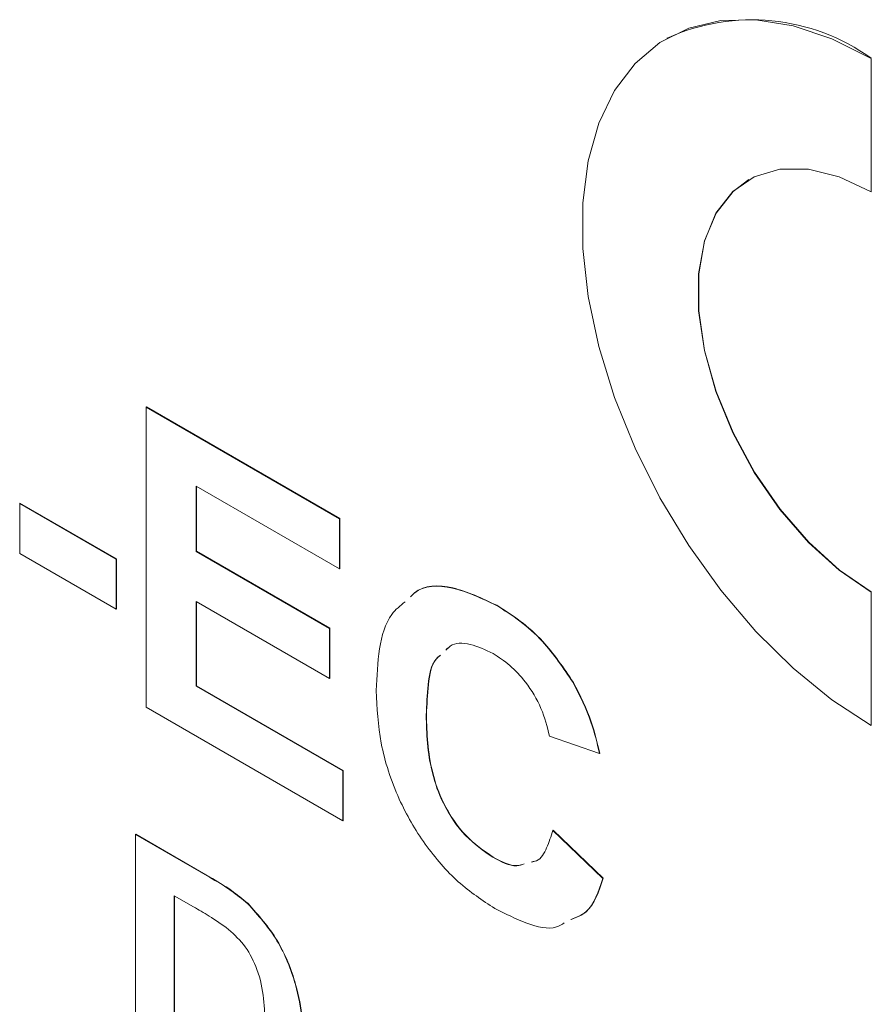
# Model space of a CAD drawing. Units: millimetres. Extents: x 2 to 278, y 1 to 215.
# Drawn here: x 234 to 239, y 161 to 168 of the extents above; entities that cross this region are included whole.
import ezdxf

# ---------------------------------------------------------------- set-up
doc = ezdxf.new("R2010")
doc.units = ezdxf.units.MM

msp = doc.modelspace()

# ---------------------------------------------------------------- linework, layer by layer
at = {"color": 7, "linetype": 'Continuous', "lineweight": 0}
for p, q in [((238.1807, 167.474), (238.1789, 167.473)), ((239.4488, 167.3472), (239.4506, 167.3482)), ((239.4488, 166.5176), (239.4488, 167.3472)), ((239.4506, 166.5186), (239.4506, 167.3482)), ((238.6887, 166.5941), (238.6869, 166.5931)), ((239.4488, 166.5176), (239.4506, 166.5186)), ((234.9414, 165.179), (234.9432, 165.1801)), ((234.9414, 163.3124), (234.9414, 165.179)), ((234.9414, 165.179), (236.1434, 164.4852)), ((234.9432, 165.1801), (236.1452, 164.4862)), ((236.1434, 164.1741), (235.2523, 164.6885)), ((235.2523, 164.6885), (235.2523, 164.2817)), ((235.2541, 164.6875), (235.2541, 164.2827)), ((234.1539, 164.5807), (234.1557, 164.5817)), ((234.1539, 164.5807), (234.7549, 164.2338)), ((234.1539, 164.2696), (234.1539, 164.5807)), ((234.1557, 164.5817), (234.7567, 164.2348)), ((236.1434, 164.4852), (236.1452, 164.4862)), ((236.1434, 164.4852), (236.1434, 164.1741)), ((236.1452, 164.4862), (236.1452, 164.1751)), ((234.7549, 163.9227), (234.1539, 164.2696)), ((234.7549, 164.2338), (234.7567, 164.2348)), ((234.7549, 164.2338), (234.7549, 163.9227)), ((234.7567, 164.2348), (234.7567, 163.9237)), ((235.2523, 164.2817), (235.2541, 164.2827)), ((235.2523, 164.2817), (236.0812, 163.8031)), ((235.2541, 164.2827), (236.083, 163.8042)), ((236.1434, 164.1741), (236.1452, 164.1751)), ((239.4488, 164.0288), (239.4506, 164.0298)), ((239.4488, 163.1992), (239.4488, 164.0288)), ((239.4506, 163.2002), (239.4506, 164.0298)), ((234.7549, 163.9227), (234.7567, 163.9237)), ((236.0812, 163.492), (235.2523, 163.9706)), ((235.2523, 163.9706), (235.2523, 163.4441)), ((235.2541, 163.9695), (235.2541, 163.4451)), ((237.1197, 163.9455), (237.1215, 163.9465)), ((236.0812, 163.8031), (236.083, 163.8042)), ((236.0812, 163.8031), (236.0812, 163.492)), ((236.083, 163.8042), (236.083, 163.4931)), ((236.8271, 163.6879), (236.807, 163.6695)), ((235.2523, 163.4441), (235.2541, 163.4451)), ((235.2523, 163.4441), (236.1641, 162.9177)), ((235.2541, 163.4451), (236.1659, 162.9187)), ((236.0812, 163.492), (236.083, 163.4931)), ((237.5963, 163.4662), (237.5981, 163.4672)), ((236.1641, 162.6066), (234.9414, 163.3124)), ((236.6822, 163.264), (236.684, 163.265)), ((239.4488, 163.1992), (239.4506, 163.2002)), ((237.7599, 163.0255), (237.449, 163.1332)), ((237.7599, 163.0255), (237.7617, 163.0266)), ((236.1641, 162.9177), (236.1659, 162.9187)), ((236.1641, 162.9177), (236.1641, 162.6066)), ((236.1659, 162.9187), (236.1659, 162.6076)), ((236.1641, 162.6066), (236.1659, 162.6076)), ((234.8735, 162.522), (234.8753, 162.5231)), ((234.8735, 162.522), (235.3346, 162.2558)), ((234.8735, 161.0702), (234.8735, 162.522)), ((234.8753, 162.5231), (235.3364, 162.2569)), ((237.4697, 162.5469), (237.4715, 162.5479)), ((237.4697, 162.5469), (237.7806, 162.2478)), ((237.4715, 162.5479), (237.7824, 162.2488)), ((237.096, 162.3797), (237.0978, 162.3807)), ((237.3387, 162.3512), (237.3653, 162.358)), ((235.3346, 162.2558), (235.3364, 162.2569)), ((237.7806, 162.2478), (237.7824, 162.2488)), ((235.2349, 162.0714), (235.1153, 162.1405)), ((235.1153, 162.1405), (235.1153, 161.1726)), ((235.1171, 162.1395), (235.1171, 161.1737)), ((235.5726, 162.0908), (235.5744, 162.0918))]:
    msp.add_line(p, q, dxfattribs=at)
at = {"color": 7, "linetype": 'Continuous', "lineweight": 0, "flags": 128}
for points in [[(239.4488, 167.3472), (239.2043, 167.4691), (238.9643, 167.55), (238.7333, 167.5886), (238.5156, 167.584), (238.3154, 167.5364), (238.1362, 167.4466), (237.9815, 167.3163), (237.8541, 167.148), (237.7565, 166.9447), (237.6903, 166.7103), (237.657, 166.4492), (237.657, 166.1661), (237.6903, 165.8664), (237.7565, 165.5556), (237.8541, 165.2396), (237.9815, 164.9242), (238.1362, 164.6153), (238.3154, 164.3187), (238.5156, 164.0398), (238.7333, 163.784), (238.9643, 163.5558), (239.2043, 163.3597), (239.4488, 163.1992)], [(239.4488, 164.0288), (239.2508, 164.1643), (239.0595, 164.3375), (238.8815, 164.5427), (238.7228, 164.7727), (238.5889, 165.0197), (238.4842, 165.2754), (238.4123, 165.531), (238.3758, 165.7778), (238.3758, 166.0075), (238.4123, 166.2121), (238.4842, 166.3848), (238.5889, 166.5196), (238.7228, 166.6119), (238.8815, 166.6587), (239.0595, 166.6583), (239.2508, 166.6107), (239.4488, 166.5176)], [(239.4506, 164.0298), (239.2526, 164.1653), (239.0613, 164.3386), (238.8833, 164.5437), (238.7246, 164.7737), (238.5907, 165.0208), (238.486, 165.2764), (238.4141, 165.532), (238.3776, 165.7789), (238.3776, 166.0085), (238.4141, 166.2131), (238.486, 166.3858), (238.5907, 166.5206), (238.6887, 166.5941)]]:
    msp.add_lwpolyline(points, dxfattribs=at)
at = {"color": 7, "linetype": 'Continuous', "lineweight": 0}
msp.add_arc((238.7069, 166.3128), 1.2749, 54.31224, 114.3773, dxfattribs=at)
for points, knots in [([(236.5841, 163.9999), (236.5924, 164.0084), (236.6547, 164.072), (236.8443, 164.076), (237.0278, 163.989), (237.1197, 163.9455)], [0, 0, 0, 0, 0.070861, 0.534849, 1, 1, 1, 1]), ([(236.5859, 164.001), (236.5942, 164.0094), (236.6565, 164.073), (236.8461, 164.077), (237.0296, 163.9901), (237.1215, 163.9465)], [0, 0, 0, 0, 0.070861, 0.534849, 1, 1, 1, 1]), ([(236.3714, 163.4161), (236.3754, 163.5043), (236.3834, 163.6804), (236.4404, 163.8804), (236.5209, 163.9445), (236.5506, 163.968)], [0, 0, 0, 0, 0.3876258, 0.7745368, 1, 1, 1, 1]), ([(237.1197, 163.9455), (237.1683, 163.9149), (237.2655, 163.8536), (237.4359, 163.7027), (237.5355, 163.5558), (237.5963, 163.4662)], [0, 0, 0, 0, 0.280629, 0.561079, 1, 1, 1, 1]), ([(237.1215, 163.9465), (237.1701, 163.9159), (237.2673, 163.8547), (237.4377, 163.7037), (237.5373, 163.5568), (237.5981, 163.4672)], [0, 0, 0, 0, 0.280629, 0.561079, 1, 1, 1, 1]), ([(237.098, 163.6469), (237.0503, 163.6696), (236.9549, 163.7151), (236.8498, 163.7148), (236.8136, 163.6771), (236.8053, 163.6685)], [0, 0, 0, 0, 0.4355689, 0.8703934, 1, 1, 1, 1]), ([(236.7711, 163.6372), (236.7615, 163.6294), (236.7155, 163.5921), (236.6902, 163.4537), (236.6849, 163.3273), (236.6822, 163.264)], [0, 0, 0, 0, 0.1168, 0.557868, 1, 1, 1, 1]), ([(236.7714, 163.6369), (236.7623, 163.6295), (236.7169, 163.5925), (236.6921, 163.4547), (236.6867, 163.3283), (236.684, 163.265)], [0, 0, 0, 0, 0.111167, 0.555048, 1, 1, 1, 1]), ([(237.449, 163.1332), (237.4347, 163.191), (237.4061, 163.3066), (237.3109, 163.4624), (237.204, 163.5784), (237.1333, 163.6241), (237.098, 163.6469)], [0, 0, 0, 0, 0.27983, 0.559275, 0.779493, 1, 1, 1, 1]), ([(237.5963, 163.4662), (237.6374, 163.3844), (237.7109, 163.2381), (237.7449, 163.0906), (237.7599, 163.0255)], [0, 0, 0, 0, 0.55896, 1, 1, 1, 1]), ([(237.5981, 163.4672), (237.6392, 163.3854), (237.7127, 163.2391), (237.7467, 163.0916), (237.7617, 163.0266)], [0, 0, 0, 0, 0.55896, 1, 1, 1, 1]), ([(237.1087, 162.0613), (237.032, 162.1117), (236.8788, 162.2124), (236.6688, 162.4544), (236.495, 162.7551), (236.3864, 163.0949), (236.3764, 163.309), (236.3714, 163.4161)], [0, 0, 0, 0, 0.18681, 0.373352, 0.559983, 0.779691, 1, 1, 1, 1]), ([(236.6822, 163.264), (236.6835, 163.2064), (236.6861, 163.0914), (236.7144, 162.9069), (236.7844, 162.7027), (236.9216, 162.5005), (237.0379, 162.42), (237.096, 162.3797)], [0, 0, 0, 0, 0.187455, 0.374727, 0.5613, 0.780465, 1, 1, 1, 1]), ([(236.684, 163.265), (236.6853, 163.2075), (236.6879, 163.0925), (236.7162, 162.9079), (236.7862, 162.7037), (236.9234, 162.5016), (237.0397, 162.421), (237.0978, 162.3807)], [0, 0, 0, 0, 0.187455, 0.374727, 0.5613, 0.780465, 1, 1, 1, 1]), ([(237.3369, 162.3502), (237.3475, 162.3521), (237.3917, 162.3602), (237.4349, 162.436), (237.4581, 162.5099), (237.4697, 162.5469)], [0, 0, 0, 0, 0.1368328, 0.5680508, 1, 1, 1, 1]), ([(237.096, 162.3797), (237.1488, 162.3519), (237.2218, 162.3134), (237.2768, 162.3332), (237.292, 162.3387)], [0, 0, 0, 0, 0.723006, 1, 1, 1, 1]), ([(237.0978, 162.3807), (237.1506, 162.3528), (237.2228, 162.3146), (237.2773, 162.3341), (237.2919, 162.3393)], [0, 0, 0, 0, 0.7313112, 1, 1, 1, 1]), ([(235.3346, 162.2558), (235.3795, 162.2296), (235.4597, 162.1828), (235.5381, 162.1189), (235.5726, 162.0908)], [0, 0, 0, 0, 0.560238, 1, 1, 1, 1]), ([(235.3364, 162.2569), (235.3813, 162.2306), (235.4615, 162.1838), (235.5399, 162.1199), (235.5744, 162.0918)], [0, 0, 0, 0, 0.560238, 1, 1, 1, 1]), ([(237.7806, 162.2478), (237.7546, 162.1666), (237.7153, 162.0438), (237.6157, 162.0054), (237.5819, 161.9924)], [0, 0, 0, 0, 0.661091, 1, 1, 1, 1]), ([(237.7824, 162.2488), (237.7564, 162.1676), (237.7171, 162.0449), (237.6175, 162.0064), (237.5837, 161.9934)], [0, 0, 0, 0, 0.661091, 1, 1, 1, 1]), ([(235.5726, 162.0908), (235.6377, 162.0178), (235.7681, 161.8715), (235.8716, 161.6049), (235.9162, 161.3743), (235.9195, 161.243), (235.9212, 161.1774)], [0, 0, 0, 0, 0.2785322, 0.5582557, 0.7789695, 1, 1, 1, 1]), ([(235.5744, 162.0918), (235.6395, 162.0188), (235.7699, 161.8725), (235.8734, 161.606), (235.918, 161.3753), (235.9213, 161.2441), (235.923, 161.1784)], [0, 0, 0, 0, 0.2785322, 0.5582557, 0.7789695, 1, 1, 1, 1]), ([(235.4535, 161.9313), (235.4128, 161.9598), (235.3402, 162.0109), (235.2671, 162.0529), (235.2349, 162.0714)], [0, 0, 0, 0, 0.559753, 1, 1, 1, 1]), ([(237.5408, 161.9711), (237.5254, 161.9616), (237.4636, 161.9234), (237.3062, 161.9625), (237.1746, 162.0284), (237.1087, 162.0613)], [0, 0, 0, 0, 0.141678, 0.570481, 1, 1, 1, 1]), ([(235.6794, 161.3303), (235.6785, 161.386), (235.6765, 161.4973), (235.6427, 161.6674), (235.5625, 161.8295), (235.4899, 161.8973), (235.4535, 161.9313)], [0, 0, 0, 0, 0.281189, 0.561152, 0.780378, 1, 1, 1, 1])]:
    msp.add_open_spline(points, degree=3, knots=knots, dxfattribs=at)

doc.saveas('drawing.dxf')
